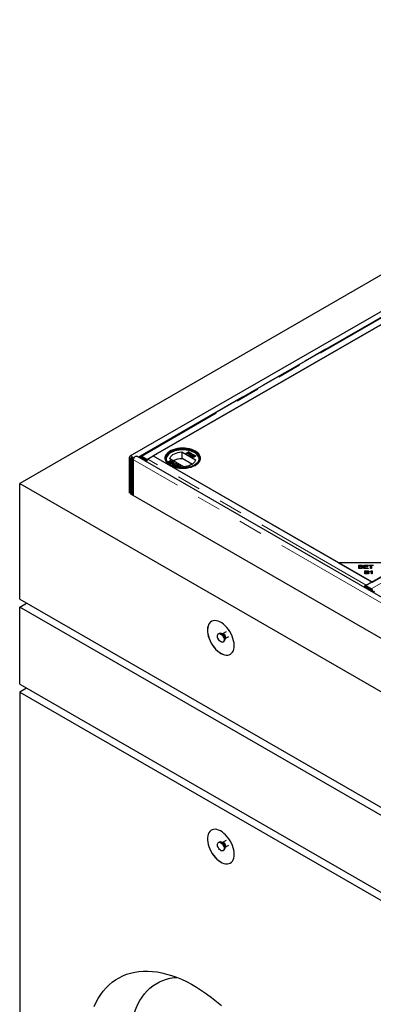
# Model space of a CAD drawing. Units: millimetres. Extents: x 37 to 370, y 10 to 360.
# Drawn here: x 228 to 246, y 247 to 299 of the extents above; entities that cross this region are included whole.
import ezdxf

# ---------------------------------------------------------------- set-up
doc = ezdxf.new("R2010")
doc.units = ezdxf.units.MM
doc.linetypes.add('PHANTOM', pattern=[12.7, 6.35, -1.27, 1.27, -1.27, 1.27, -1.27])

msp = doc.modelspace()

# ---------------------------------------------------------------- linework, layer by layer
at = {"color": 7, "linetype": 'Continuous', "lineweight": 25}
for p, q in [((270.155, 298.77), (227.728, 274.278)), ((271.087, 297.385), (233.54, 275.709)), ((271.025, 297.034), (234.086, 275.71)), ((234.436, 275.538), (271.375, 296.862)), ((271.043, 296.67), (234.768, 275.73)), ((282.919, 290.198), (245.98, 268.874)), ((269.222, 255.319), (233.902, 275.709)), ((234.091, 275.697), (234.037, 275.665)), ((234.149, 275.704), (234.436, 275.538)), ((234.149, 275.698), (234.149, 275.704)), ((234.45, 275.525), (234.166, 275.69)), ((234.786, 275.719), (234.487, 275.547)), ((234.768, 275.73), (244.526, 270.096)), ((234.768, 275.73), (234.768, 275.709)), ((246.294, 269.076), (234.786, 275.719)), ((236.286, 275.935), (236.998, 275.524)), ((236.286, 275.935), (236.286, 275.588)), ((236.504, 275.872), (236.631, 275.945)), ((236.552, 275.844), (236.504, 275.872)), ((236.508, 275.87), (236.631, 275.941)), ((236.537, 275.87), (236.581, 275.895)), ((236.567, 275.852), (236.537, 275.87)), ((236.537, 275.866), (236.537, 275.87)), ((236.567, 275.848), (236.537, 275.866)), ((236.578, 275.842), (236.578, 275.846)), ((236.581, 275.895), (236.609, 275.879)), ((236.595, 275.904), (236.635, 275.926)), ((236.622, 275.888), (236.595, 275.904)), ((236.595, 275.899), (236.595, 275.904)), ((236.622, 275.884), (236.595, 275.899)), ((236.617, 275.844), (236.617, 275.849)), ((236.627, 275.858), (236.627, 275.862)), ((236.631, 275.945), (236.679, 275.917)), ((236.631, 275.945), (236.631, 275.941)), ((236.679, 275.913), (236.631, 275.941)), ((236.635, 275.926), (236.659, 275.912)), ((236.638, 275.876), (236.638, 275.88)), ((236.642, 275.869), (236.642, 275.865)), ((236.656, 275.784), (236.755, 275.841)), ((236.672, 275.775), (236.656, 275.784)), ((236.659, 275.782), (236.755, 275.837)), ((236.668, 275.88), (236.668, 275.884)), ((236.799, 275.848), (236.672, 275.775)), ((236.678, 275.892), (236.678, 275.896)), ((236.679, 275.917), (236.679, 275.913)), ((236.707, 275.847), (236.722, 275.856)), ((236.793, 275.705), (236.71, 275.753)), ((236.722, 275.852), (236.712, 275.846)), ((236.722, 275.856), (236.722, 275.852)), ((236.723, 275.759), (236.723, 275.754)), ((236.747, 275.75), (236.809, 275.714)), ((236.747, 275.75), (236.747, 275.746)), ((236.747, 275.746), (236.805, 275.712)), ((236.755, 275.841), (236.755, 275.837)), ((236.788, 275.763), (236.788, 275.758)), ((236.789, 275.854), (236.799, 275.848)), ((236.789, 275.85), (236.789, 275.854)), ((236.789, 275.85), (236.796, 275.846)), ((236.809, 275.714), (236.793, 275.705)), ((236.817, 275.794), (236.802, 275.805)), ((236.845, 275.714), (236.863, 275.706)), ((236.845, 275.714), (236.845, 275.71)), ((236.845, 275.71), (236.86, 275.703)), ((236.853, 275.692), (236.853, 275.688)), ((236.863, 275.679), (236.863, 275.675)), ((236.867, 275.768), (236.867, 275.764)), ((236.873, 275.729), (236.951, 275.759)), ((236.887, 275.718), (236.873, 275.729)), ((236.875, 275.777), (236.875, 275.781)), ((236.876, 275.726), (236.951, 275.755)), ((236.879, 275.802), (236.879, 275.798)), ((236.948, 275.742), (236.908, 275.726)), ((236.908, 275.726), (236.908, 275.722)), ((236.918, 275.682), (236.918, 275.678)), ((236.932, 275.694), (236.932, 275.698)), ((236.94, 275.718), (236.94, 275.714)), ((236.995, 275.714), (236.948, 275.742)), ((236.951, 275.759), (237.011, 275.724)), ((236.951, 275.759), (236.951, 275.755)), ((236.951, 275.755), (237.008, 275.722)), ((237.011, 275.724), (236.995, 275.714)), ((233.509, 275.64), (233.509, 273.758)), ((233.579, 275.599), (233.579, 273.717)), ((233.65, 273.676), (233.65, 275.559)), ((233.721, 273.635), (233.721, 275.518)), ((234.113, 275.658), (234.397, 275.494)), ((234.45, 275.525), (234.397, 275.494)), ((234.398, 275.422), (234.397, 275.494)), ((234.436, 275.538), (234.436, 275.534)), ((234.45, 275.516), (234.45, 275.525)), ((235.535, 275.426), (235.635, 275.436)), ((235.557, 275.413), (235.535, 275.426)), ((235.541, 275.422), (235.635, 275.432)), ((235.612, 275.419), (235.557, 275.413)), ((235.617, 275.379), (235.627, 275.41)), ((235.638, 275.366), (235.617, 275.379)), ((235.618, 275.378), (235.627, 275.406)), ((235.632, 275.421), (235.632, 275.417)), ((235.635, 275.436), (235.656, 275.503)), ((235.635, 275.432), (235.656, 275.499)), ((235.635, 275.436), (235.635, 275.432)), ((235.656, 275.424), (235.638, 275.366)), ((236.361, 275.157), (235.65, 275.568)), ((235.656, 275.503), (235.678, 275.49)), ((235.656, 275.503), (235.656, 275.499)), ((235.677, 275.487), (235.656, 275.499)), ((235.772, 275.436), (235.656, 275.424)), ((235.661, 275.439), (235.661, 275.435)), ((235.678, 275.49), (235.664, 275.446)), ((235.676, 275.441), (235.75, 275.449)), ((235.676, 275.437), (235.75, 275.444)), ((235.71, 275.353), (235.71, 275.349)), ((235.717, 275.39), (235.717, 275.394)), ((235.727, 275.33), (235.727, 275.326)), ((235.75, 275.449), (235.772, 275.436)), ((235.75, 275.449), (235.75, 275.444)), ((235.75, 275.444), (235.766, 275.435)), ((235.786, 275.281), (235.8, 275.29)), ((235.885, 275.224), (235.786, 275.281)), ((235.789, 275.279), (235.8, 275.286)), ((235.8, 275.29), (235.841, 275.266)), ((235.8, 275.29), (235.8, 275.286)), ((235.8, 275.286), (235.841, 275.262)), ((235.822, 275.332), (235.822, 275.336)), ((235.841, 275.266), (235.953, 275.331)), ((235.841, 275.262), (235.953, 275.327)), ((235.841, 275.262), (235.841, 275.266)), ((235.843, 275.397), (235.843, 275.393)), ((235.845, 275.361), (235.845, 275.365)), ((235.971, 275.321), (235.859, 275.256)), ((235.859, 275.256), (235.9, 275.232)), ((235.859, 275.256), (235.859, 275.252)), ((235.859, 275.252), (235.896, 275.23)), ((235.9, 275.232), (235.885, 275.224)), ((235.903, 275.213), (235.918, 275.222)), ((235.993, 275.162), (235.903, 275.213)), ((235.906, 275.211), (235.918, 275.218)), ((235.918, 275.222), (235.989, 275.181)), ((235.918, 275.222), (235.918, 275.218)), ((235.918, 275.218), (235.989, 275.176)), ((235.953, 275.331), (235.971, 275.321)), ((235.953, 275.331), (235.953, 275.327)), ((235.953, 275.327), (235.968, 275.319)), ((235.962, 275.242), (235.976, 275.25)), ((236.028, 275.203), (235.962, 275.242)), ((235.965, 275.24), (235.976, 275.246)), ((235.976, 275.25), (236.043, 275.212)), ((235.976, 275.25), (235.976, 275.246)), ((235.976, 275.246), (236.043, 275.207)), ((235.989, 275.181), (236.028, 275.203)), ((235.989, 275.176), (236.028, 275.199)), ((235.989, 275.181), (235.989, 275.176)), ((236.12, 275.235), (235.993, 275.162)), ((236.012, 275.28), (236.027, 275.289)), ((236.087, 275.237), (236.012, 275.28)), ((236.016, 275.278), (236.027, 275.285)), ((236.027, 275.289), (236.12, 275.235)), ((236.027, 275.289), (236.027, 275.285)), ((236.027, 275.285), (236.116, 275.233)), ((236.028, 275.203), (236.028, 275.199)), ((236.043, 275.212), (236.087, 275.237)), ((236.043, 275.207), (236.087, 275.233)), ((236.043, 275.212), (236.043, 275.207)), ((236.053, 275.165), (236.053, 275.161)), ((236.064, 275.143), (236.064, 275.139)), ((236.087, 275.237), (236.087, 275.233)), ((236.1, 275.17), (236.1, 275.165)), ((236.106, 275.197), (236.106, 275.201)), ((236.114, 275.177), (236.114, 275.173)), ((236.12, 275.15), (236.146, 275.135)), ((236.16, 275.144), (236.132, 275.16)), ((236.16, 275.14), (236.132, 275.156)), ((236.237, 275.167), (236.134, 275.108)), ((236.204, 275.169), (236.16, 275.144)), ((236.204, 275.165), (236.16, 275.14)), ((236.16, 275.144), (236.16, 275.14)), ((236.174, 275.187), (236.204, 275.169)), ((236.189, 275.195), (236.237, 275.167)), ((236.189, 275.191), (236.233, 275.165)), ((236.204, 275.165), (236.204, 275.169)), ((236.298, 275.581), (236.286, 275.588)), ((236.298, 275.601), (236.298, 275.581)), ((236.298, 275.601), (236.835, 275.291)), ((236.068, 275.118), (236.062, 275.121)), ((236.107, 275.113), (236.082, 275.127)), ((236.099, 275.113), (236.082, 275.123)), ((236.146, 275.135), (236.107, 275.113)), ((236.107, 275.113), (236.107, 275.112)), ((236.146, 275.131), (236.111, 275.111)), ((236.146, 275.131), (236.146, 275.135)), ((227.728, 274.278), (270.155, 249.786)), ((227.728, 268.154), (227.728, 274.278)), ((233.597, 273.707), (233.65, 273.737)), ((269.165, 253.174), (233.597, 273.707)), ((244.526, 270.096), (248.062, 270.096)), ((244.544, 270.086), (246.312, 269.066)), ((248.08, 270.086), (244.544, 270.086)), ((245.606, 269.957), (245.717, 269.957)), ((245.606, 269.786), (245.606, 269.957)), ((245.886, 269.957), (246.1, 269.957)), ((245.886, 269.786), (245.886, 269.957)), ((246.1, 269.957), (246.1, 269.937)), ((246.14, 269.957), (246.374, 269.957)), ((246.14, 269.937), (246.14, 269.957)), ((246.312, 269.066), (248.08, 270.086)), ((246.374, 269.957), (246.374, 269.937)), ((245.606, 269.916), (245.645, 269.916)), ((245.719, 269.786), (245.606, 269.786)), ((245.645, 269.937), (245.645, 269.885)), ((245.705, 269.937), (245.645, 269.937)), ((245.645, 269.885), (245.709, 269.885)), ((245.645, 269.865), (245.645, 269.885)), ((245.645, 269.865), (245.645, 269.806)), ((245.714, 269.865), (245.645, 269.865)), ((245.645, 269.806), (245.719, 269.806)), ((245.645, 269.786), (245.645, 269.806)), ((245.746, 269.789), (245.746, 269.807)), ((245.747, 269.862), (245.747, 269.887)), ((245.772, 269.858), (245.774, 269.863)), ((245.774, 269.857), (245.774, 269.877)), ((245.777, 269.878), (245.777, 269.911)), ((245.789, 269.795), (245.789, 269.836)), ((245.886, 269.916), (245.925, 269.916)), ((246.106, 269.786), (245.886, 269.786)), ((245.922, 269.664), (246.033, 269.664)), ((245.922, 269.493), (245.922, 269.664)), ((245.922, 269.623), (245.961, 269.623)), ((246.035, 269.493), (245.922, 269.493)), ((245.925, 269.937), (245.925, 269.885)), ((246.1, 269.937), (245.925, 269.937)), ((245.925, 269.885), (246.089, 269.885)), ((245.925, 269.865), (245.925, 269.885)), ((245.925, 269.865), (245.925, 269.806)), ((246.089, 269.865), (245.925, 269.865)), ((245.925, 269.806), (246.106, 269.806)), ((245.925, 269.786), (245.925, 269.806)), ((245.961, 269.644), (245.961, 269.592)), ((246.02, 269.644), (245.961, 269.644)), ((245.961, 269.592), (246.025, 269.592)), ((245.961, 269.572), (245.961, 269.592)), ((245.961, 269.572), (245.961, 269.513)), ((246.029, 269.572), (245.961, 269.572)), ((245.961, 269.513), (246.035, 269.513)), ((245.961, 269.493), (245.961, 269.513)), ((246.061, 269.496), (246.061, 269.514)), ((246.062, 269.569), (246.062, 269.594)), ((246.087, 269.565), (246.09, 269.57)), ((246.089, 269.885), (246.089, 269.865)), ((246.09, 269.564), (246.09, 269.584)), ((246.092, 269.585), (246.092, 269.618)), ((246.105, 269.502), (246.105, 269.543)), ((246.106, 269.806), (246.106, 269.786)), ((246.237, 269.937), (246.14, 269.937)), ((246.214, 269.602), (246.214, 269.622)), ((246.237, 269.786), (246.237, 269.937)), ((246.237, 269.916), (246.276, 269.916)), ((246.276, 269.786), (246.237, 269.786)), ((246.374, 269.937), (246.276, 269.937)), ((246.276, 269.937), (246.276, 269.786)), ((246.286, 269.493), (246.286, 269.627)), ((246.286, 269.615), (246.299, 269.624)), ((246.323, 269.493), (246.286, 269.493)), ((246.299, 269.665), (246.323, 269.665)), ((246.299, 269.624), (246.299, 269.665)), ((246.299, 269.624), (246.323, 269.624)), ((246.323, 269.665), (246.323, 269.493)), ((245.995, 268.903), (246.294, 269.076)), ((246.294, 269.076), (246.294, 269.055)), ((245.958, 268.882), (245.905, 268.85)), ((245.905, 268.85), (245.906, 268.779)), ((245.905, 268.85), (246.19, 268.686)), ((246.243, 268.718), (245.958, 268.882)), ((245.98, 268.874), (245.98, 268.87)), ((245.98, 268.874), (246.267, 268.708)), ((246.267, 268.701), (246.267, 268.708)), ((246.356, 268.542), (246.353, 268.521)), ((227.728, 268.154), (270.155, 243.662)), ((227.728, 267.746), (228.082, 267.95)), ((270.155, 243.254), (227.728, 267.746)), ((227.728, 263.663), (227.728, 267.746)), ((238.245, 266.351), (238.21, 266.33)), ((238.245, 266.351), (238.21, 266.33)), ((238.417, 266.329), (238.379, 266.333)), ((238.417, 266.329), (238.379, 266.333)), ((238.421, 266.332), (238.416, 266.33)), ((238.421, 266.331), (238.417, 266.33)), ((238.613, 266.442), (238.421, 266.331)), ((238.613, 266.442), (238.421, 266.331)), ((238.46, 265.897), (238.495, 265.918)), ((238.46, 265.897), (238.495, 265.918)), ((238.547, 266.043), (238.563, 266.078)), ((238.547, 266.043), (238.563, 266.078)), ((238.566, 266.08), (238.758, 266.191)), ((238.566, 266.08), (238.758, 266.191)), ((227.728, 263.663), (270.155, 239.171)), ((228.082, 263.459), (227.728, 263.255)), ((227.728, 263.255), (270.155, 238.763)), ((227.728, 263.255), (227.728, 241.208)), ((238.613, 255.419), (238.421, 255.308)), ((238.245, 255.327), (238.21, 255.307)), ((238.417, 255.306), (238.379, 255.31)), ((238.421, 255.308), (238.416, 255.306)), ((238.46, 254.874), (238.495, 254.894)), ((238.547, 255.019), (238.563, 255.054)), ((238.566, 255.057), (238.758, 255.167))]:
    msp.add_line(p, q, dxfattribs=at)
at = {"color": 8, "linetype": 'PHANTOM', "lineweight": 18}
for p, q in [((233.977, 275.666), (271.056, 297.071)), ((271.088, 297.028), (234.149, 275.704)), ((283.206, 290.032), (246.267, 268.708)), ((234.166, 275.69), (234.113, 275.658)), ((236.567, 275.848), (236.567, 275.852)), ((236.622, 275.884), (236.622, 275.888)), ((233.579, 275.599), (233.509, 275.64)), ((233.579, 275.599), (233.615, 275.62)), ((233.721, 275.518), (233.65, 275.559)), ((269.041, 255.128), (233.721, 275.518)), ((245.995, 268.903), (234.487, 275.547)), ((235.627, 275.41), (235.627, 275.406)), ((235.676, 275.437), (235.676, 275.441)), ((236.132, 275.156), (236.132, 275.16)), ((236.189, 275.195), (236.189, 275.191)), ((236.082, 275.123), (236.082, 275.127)), ((245.717, 269.936), (245.717, 269.957)), ((245.709, 269.865), (245.709, 269.885)), ((245.719, 269.786), (245.719, 269.806)), ((246.025, 269.572), (246.025, 269.592)), ((246.033, 269.643), (246.033, 269.664)), ((246.035, 269.493), (246.035, 269.513)), ((245.995, 268.883), (245.995, 268.903)), ((246.19, 268.686), (246.243, 268.718)), ((246.35, 268.547), (246.356, 268.542)), ((246.414, 268.576), (246.356, 268.542))]:
    msp.add_line(p, q, dxfattribs=at)
at = {"color": 7, "linetype": 'Continuous', "lineweight": 25, "flags": 128}
for points in [[(233.721, 275.518), (233.714, 275.563), (233.696, 275.611), (233.668, 275.654), (233.633, 275.689), (233.596, 275.71), (233.562, 275.716), (233.534, 275.705), (233.515, 275.678), (233.509, 275.64)], [(233.721, 275.518), (233.727, 275.563), (233.746, 275.611), (233.774, 275.654), (233.809, 275.689), (233.845, 275.71), (233.88, 275.716), (233.902, 275.709)], [(234.113, 275.658), (234.09, 275.668), (234.069, 275.672), (234.049, 275.67), (234.033, 275.662), (234.021, 275.649), (234.017, 275.642)], [(236.978, 275.229), (237.063, 275.286), (237.133, 275.348), (237.187, 275.416), (237.225, 275.487), (237.245, 275.561), (237.248, 275.635), (237.232, 275.709), (237.198, 275.781), (237.148, 275.85), (237.082, 275.913), (237, 275.971), (236.906, 276.022), (236.8, 276.065), (236.685, 276.099), (236.563, 276.123), (236.437, 276.137), (236.308, 276.141), (236.179, 276.135), (236.053, 276.118), (235.933, 276.091), (235.82, 276.055), (235.717, 276.01), (235.626, 275.957), (235.548, 275.898), (235.486, 275.833), (235.439, 275.763), (235.41, 275.691), (235.399, 275.616), (235.406, 275.542), (235.43, 275.469), (235.472, 275.398), (235.531, 275.332), (235.605, 275.271), (235.693, 275.217), (235.793, 275.17), (235.904, 275.131), (236.023, 275.102), (236.147, 275.083), (236.275, 275.074), (236.404, 275.075), (236.532, 275.087), (236.655, 275.109), (236.772, 275.14), (236.881, 275.181), (236.978, 275.229)], [(235.67, 275.985), (235.767, 276.034), (235.875, 276.074), (235.992, 276.106), (236.116, 276.127), (236.243, 276.139), (236.372, 276.14), (236.5, 276.131), (236.625, 276.112), (236.744, 276.083), (236.854, 276.045), (236.955, 275.998), (237.043, 275.943), (237.117, 275.882), (237.175, 275.816), (237.217, 275.745), (237.242, 275.672), (237.249, 275.598), (237.237, 275.524), (237.208, 275.451), (237.162, 275.381), (237.1, 275.316), (237.022, 275.257), (236.931, 275.204), (236.828, 275.159), (236.715, 275.123), (236.594, 275.096), (236.469, 275.08), (236.34, 275.073), (236.211, 275.077), (236.084, 275.091), (235.962, 275.116), (235.847, 275.149), (235.742, 275.192), (235.647, 275.243), (235.566, 275.301), (235.5, 275.365), (235.449, 275.433), (235.416, 275.505), (235.4, 275.579), (235.402, 275.654), (235.423, 275.727), (235.46, 275.798), (235.515, 275.866), (235.585, 275.928), (235.67, 275.985)], [(236.95, 275.246), (236.854, 275.198), (236.748, 275.159), (236.633, 275.128), (236.512, 275.108), (236.387, 275.097), (236.261, 275.097), (236.136, 275.108), (236.015, 275.128), (235.9, 275.159), (235.793, 275.198), (235.698, 275.246), (235.615, 275.301), (235.547, 275.362), (235.495, 275.429), (235.459, 275.498), (235.441, 275.571), (235.441, 275.644), (235.459, 275.716), (235.495, 275.786), (235.547, 275.852), (235.615, 275.913), (235.698, 275.968), (235.793, 276.016), (235.9, 276.055), (236.015, 276.086), (236.136, 276.106), (236.261, 276.117), (236.387, 276.117), (236.512, 276.106), (236.633, 276.086), (236.748, 276.055), (236.854, 276.016), (236.95, 275.968), (237.032, 275.913), (237.101, 275.852), (237.153, 275.786), (237.189, 275.716), (237.207, 275.644), (237.207, 275.571), (237.189, 275.498), (237.153, 275.429), (237.101, 275.362), (237.032, 275.301), (236.95, 275.246)], [(237.198, 275.572), (237.197, 275.582), (237.179, 275.653), (237.144, 275.722), (237.092, 275.788), (237.024, 275.849), (236.943, 275.903), (236.848, 275.95), (236.743, 275.989), (236.63, 276.019), (236.51, 276.039), (236.386, 276.05), (236.261, 276.05), (236.138, 276.039), (236.018, 276.019), (235.905, 275.989), (235.799, 275.95), (235.705, 275.903), (235.623, 275.849), (235.556, 275.788), (235.504, 275.722), (235.469, 275.653), (235.451, 275.582), (235.45, 275.572)], [(236.943, 275.242), (237.024, 275.296), (237.092, 275.357), (237.144, 275.422), (237.179, 275.492), (237.197, 275.563), (237.197, 275.635), (237.179, 275.706), (237.144, 275.775), (237.092, 275.841), (237.024, 275.902), (236.943, 275.956), (236.848, 276.003), (236.743, 276.042), (236.63, 276.072), (236.51, 276.093), (236.386, 276.103), (236.261, 276.103), (236.138, 276.093), (236.018, 276.072), (235.905, 276.042), (235.799, 276.003), (235.705, 275.956), (235.623, 275.902), (235.556, 275.841), (235.504, 275.775), (235.469, 275.706), (235.451, 275.635), (235.451, 275.563), (235.469, 275.492), (235.504, 275.422), (235.556, 275.357), (235.623, 275.296), (235.705, 275.242)], [(235.65, 275.568), (235.665, 275.63), (235.697, 275.69), (235.746, 275.747), (235.809, 275.798), (235.887, 275.843), (235.976, 275.88), (236.073, 275.908), (236.178, 275.926), (236.286, 275.935)], [(233.65, 275.559), (233.647, 275.576), (233.64, 275.593), (233.628, 275.609), (233.615, 275.62), (233.601, 275.625), (233.59, 275.622), (233.582, 275.613), (233.579, 275.599)], [(236.998, 275.524), (236.983, 275.462), (236.951, 275.401), (236.902, 275.345), (236.838, 275.294), (236.761, 275.249), (236.672, 275.212), (236.574, 275.184), (236.47, 275.165), (236.361, 275.157)], [(246.452, 268.535), (246.429, 268.545), (246.408, 268.549), (246.388, 268.547), (246.372, 268.539), (246.36, 268.525), (246.356, 268.519)], [(238.335, 265.297), (238.429, 265.25), (238.522, 265.218), (238.611, 265.203), (238.695, 265.203), (238.773, 265.22), (238.843, 265.253), (238.904, 265.301), (238.955, 265.363), (238.995, 265.439), (239.023, 265.527), (239.038, 265.626), (239.041, 265.733), (239.032, 265.847), (239.01, 265.966), (238.976, 266.087), (238.931, 266.209), (238.875, 266.329), (238.809, 266.446), (238.735, 266.556), (238.654, 266.658), (238.567, 266.751), (238.476, 266.833), (238.382, 266.901), (238.287, 266.956), (238.194, 266.995), (238.103, 267.019), (238.016, 267.027), (237.935, 267.018), (237.86, 266.993), (237.795, 266.953), (237.739, 266.897), (237.693, 266.828), (237.659, 266.746), (237.637, 266.652), (237.628, 266.549), (237.631, 266.438), (237.647, 266.322), (237.675, 266.201), (237.715, 266.079), (237.765, 265.958), (237.826, 265.84), (237.896, 265.726), (237.974, 265.619), (238.059, 265.521), (238.148, 265.434), (238.24, 265.359), (238.335, 265.297)], [(237.838, 266.982), (237.798, 266.955), (237.742, 266.899), (237.697, 266.83), (237.663, 266.748), (237.641, 266.654), (237.632, 266.551), (237.635, 266.44), (237.65, 266.324), (237.678, 266.203), (237.718, 266.081), (237.769, 265.96), (237.83, 265.842), (237.9, 265.728), (237.978, 265.621), (238.062, 265.523), (238.151, 265.436), (238.244, 265.361), (238.338, 265.299)], [(238.335, 266.318), (238.382, 266.283), (238.427, 266.235), (238.464, 266.179), (238.492, 266.117), (238.508, 266.055), (238.511, 265.998), (238.501, 265.949), (238.479, 265.913), (238.446, 265.891), (238.405, 265.886), (238.359, 265.898), (238.311, 265.925), (238.264, 265.967), (238.223, 266.02), (238.19, 266.079), (238.168, 266.142), (238.158, 266.202), (238.162, 266.255), (238.178, 266.298), (238.206, 266.328), (238.243, 266.341), (238.287, 266.338), (238.335, 266.318)], [(238.512, 266.012), (238.505, 265.96), (238.486, 265.921), (238.455, 265.895), (238.416, 265.886), (238.371, 265.893), (238.323, 265.917), (238.276, 265.956), (238.233, 266.006), (238.198, 266.064), (238.173, 266.126), (238.16, 266.187), (238.16, 266.243), (238.173, 266.289), (238.198, 266.322), (238.233, 266.339), (238.276, 266.34), (238.323, 266.324), (238.371, 266.293), (238.416, 266.248), (238.455, 266.193), (238.486, 266.133), (238.505, 266.071), (238.512, 266.012)], [(238.245, 266.351), (238.268, 266.36), (238.311, 266.361), (238.358, 266.345), (238.406, 266.313), (238.451, 266.268), (238.491, 266.214), (238.521, 266.153), (238.54, 266.091), (238.547, 266.032)], [(238.37, 266.338), (238.418, 266.303), (238.462, 266.256), (238.499, 266.199), (238.527, 266.137), (238.543, 266.076), (238.546, 266.018), (238.537, 265.97), (238.515, 265.933), (238.495, 265.918)], [(238.338, 265.299), (238.433, 265.252), (238.525, 265.22), (238.614, 265.205), (238.699, 265.205), (238.776, 265.222), (238.838, 265.25)], [(239.042, 254.682), (239.036, 254.795), (239.017, 254.912), (238.986, 255.033), (238.943, 255.155), (238.89, 255.276), (238.826, 255.394), (238.754, 255.506), (238.675, 255.61), (238.589, 255.706), (238.499, 255.79), (238.406, 255.862), (238.311, 255.92), (238.217, 255.964), (238.125, 255.991), (238.037, 256.003), (237.954, 255.998), (237.878, 255.978), (237.81, 255.941), (237.752, 255.889), (237.704, 255.823), (237.667, 255.744), (237.642, 255.653), (237.629, 255.552), (237.629, 255.443), (237.642, 255.328), (237.667, 255.208), (237.704, 255.087), (237.752, 254.965), (237.81, 254.845), (237.878, 254.73), (237.954, 254.622), (238.037, 254.522), (238.125, 254.432), (238.217, 254.353), (238.311, 254.288), (238.406, 254.237), (238.499, 254.202), (238.589, 254.182), (238.675, 254.178), (238.754, 254.191), (238.826, 254.22), (238.89, 254.264), (238.943, 254.323), (238.986, 254.396), (239.017, 254.481), (239.036, 254.577), (239.042, 254.682)], [(237.838, 255.959), (237.814, 255.943), (237.755, 255.891), (237.707, 255.825), (237.67, 255.746), (237.645, 255.655), (237.633, 255.554), (237.633, 255.445), (237.645, 255.33), (237.67, 255.21), (237.707, 255.089), (237.755, 254.967), (237.814, 254.848), (237.882, 254.733), (237.958, 254.624), (238.041, 254.524), (238.129, 254.434), (238.221, 254.355), (238.315, 254.29), (238.409, 254.239), (238.502, 254.204), (238.592, 254.184), (238.678, 254.18), (238.758, 254.193), (238.83, 254.222), (238.838, 254.226)], [(238.335, 255.295), (238.382, 255.26), (238.427, 255.212), (238.464, 255.155), (238.492, 255.094), (238.508, 255.032), (238.511, 254.975), (238.501, 254.926), (238.479, 254.889), (238.446, 254.868), (238.405, 254.863), (238.359, 254.874), (238.311, 254.902), (238.264, 254.944), (238.223, 254.997), (238.19, 255.056), (238.168, 255.118), (238.158, 255.178), (238.162, 255.232), (238.178, 255.275), (238.206, 255.304), (238.243, 255.318), (238.287, 255.315), (238.335, 255.295)], [(238.37, 255.315), (238.418, 255.28), (238.462, 255.232), (238.499, 255.176), (238.527, 255.114), (238.543, 255.052), (238.546, 254.995), (238.537, 254.946), (238.515, 254.91), (238.495, 254.894)], [(231.657, 246.641), (231.76, 246.864), (231.874, 247.074), (232, 247.272), (232.136, 247.456), (232.282, 247.626), (232.439, 247.783), (232.606, 247.925), (232.782, 248.052), (232.968, 248.164), (233.162, 248.261), (233.364, 248.342), (233.574, 248.408), (233.792, 248.458), (234.016, 248.491), (234.247, 248.509), (234.483, 248.511), (234.725, 248.497), (234.972, 248.467), (235.223, 248.42), (235.478, 248.358), (235.736, 248.281), (235.996, 248.187), (236.259, 248.079), (236.523, 247.955), (236.788, 247.816), (237.053, 247.663), (237.318, 247.496), (237.582, 247.315), (237.845, 247.12), (238.105, 246.913), (238.363, 246.693)], [(233.562, 244.781), (233.568, 245.061), (233.587, 245.333), (233.618, 245.596), (233.662, 245.85), (233.719, 246.094), (233.788, 246.327), (233.868, 246.548), (233.961, 246.758), (234.065, 246.955), (234.181, 247.138), (234.307, 247.309), (234.444, 247.465), (234.592, 247.607), (234.749, 247.734), (234.916, 247.846), (235.092, 247.942), (235.277, 248.023), (235.47, 248.088), (235.67, 248.137), (235.878, 248.169), (236.011, 248.182)]]:
    msp.add_lwpolyline(points, dxfattribs=at)
at = {"color": 8, "linetype": 'PHANTOM', "lineweight": 18, "flags": 128}
for points in [[(238.421, 266.332), (238.442, 266.338), (238.476, 266.333), (238.512, 266.312), (238.545, 266.279), (238.572, 266.236), (238.59, 266.19), (238.596, 266.146)], [(238.494, 266.324), (238.529, 266.297), (238.56, 266.258), (238.583, 266.214), (238.595, 266.168), (238.595, 266.127), (238.583, 266.095), (238.566, 266.08)], [(238.494, 255.301), (238.529, 255.273), (238.56, 255.235), (238.583, 255.19), (238.595, 255.144), (238.595, 255.103), (238.583, 255.072), (238.566, 255.056)]]:
    msp.add_lwpolyline(points, dxfattribs=at)
at = {"color": 7, "linetype": 'Continuous', "lineweight": 25}
for centre, radius, start, end in [((234.122, 275.63), 0.0737, 53.6095, 115.1704), ((234.603, 275.378), 0.206, 137.8371, 168.0643), ((234.566, 275.413), 0.155, 120.8052, 138.5011), ((236.291, 274.664), 0.924, 90.3132, 120.0208), ((236.298, 274.655), 0.926, 89.9712, 119.7509), ((246.072, 268.773), 0.152, 120.703, 135.7691), ((246.062, 268.486), 0.237, 17.7977, 57.3084), ((246.121, 268.524), 0.229, 359.7731, 57.9602), ((238.297, 266.237), 0.125, 54.0706, 114.619), ((238.423, 266.019), 0.125, 305.3793, 5.9329), ((238.297, 255.214), 0.125, 54.0706, 114.619)]:
    msp.add_arc(centre, radius, start, end, dxfattribs=at)
at = {"color": 8, "linetype": 'PHANTOM', "lineweight": 18}
for centre, radius, start, end in [((238.243, 266.061), 0.302, 1.8773, 58.2399), ((238.243, 266.061), 0.302, 1.7562, 58.1227), ((238.365, 266.131), 0.205, 344.7783, 75.2163), ((238.452, 266.269), 0.0693, 52.5319, 115.7642), ((238.528, 266.137), 0.0691, 303.7534, 7.5229), ((238.243, 255.037), 0.302, 1.755, 58.1228), ((238.365, 255.108), 0.205, 344.7781, 75.2166), ((238.452, 255.246), 0.0693, 52.5319, 115.7642)]:
    msp.add_arc(centre, radius, start, end, dxfattribs=at)
at = {"color": 7, "linetype": 'Continuous', "lineweight": 25}
for points, knots in [([(234.149, 275.704), (234.143, 275.707), (234.13, 275.713), (234.112, 275.717), (234.096, 275.715), (234.082, 275.708), (234.072, 275.697), (234.068, 275.687), (234.066, 275.683)], [0, 0, 0, 0, 0.171132, 0.342263, 0.513395, 0.684526, 0.855658, 1, 1, 1, 1]), ([(236.635, 275.838), (236.633, 275.837), (236.626, 275.833), (236.613, 275.83), (236.598, 275.829), (236.58, 275.831), (236.565, 275.837), (236.556, 275.842), (236.552, 275.844)], [0, 0, 0, 0, 0.105302, 0.28243, 0.437519, 0.593356, 0.837682, 1, 1, 1, 1]), ([(236.578, 275.846), (236.577, 275.847), (236.574, 275.848), (236.571, 275.85), (236.568, 275.852), (236.567, 275.852)], [0, 0, 0, 0, 0.324661, 0.662127, 1, 1, 1, 1]), ([(236.578, 275.842), (236.577, 275.843), (236.574, 275.844), (236.571, 275.846), (236.568, 275.848), (236.567, 275.848)], [0, 0, 0, 0, 0.324661, 0.662127, 1, 1, 1, 1]), ([(236.617, 275.849), (236.615, 275.847), (236.61, 275.845), (236.601, 275.843), (236.591, 275.843), (236.584, 275.844), (236.579, 275.846), (236.578, 275.846)], [0, 0, 0, 0, 0.233385, 0.468751, 0.664655, 0.905189, 1, 1, 1, 1]), ([(236.617, 275.844), (236.615, 275.843), (236.61, 275.841), (236.601, 275.839), (236.591, 275.839), (236.584, 275.84), (236.579, 275.842), (236.578, 275.842)], [0, 0, 0, 0, 0.233385, 0.468751, 0.664655, 0.905189, 1, 1, 1, 1]), ([(236.609, 275.879), (236.611, 275.878), (236.617, 275.874), (236.624, 275.869), (236.628, 275.862), (236.627, 275.857), (236.624, 275.852), (236.62, 275.85), (236.617, 275.849)], [0, 0, 0, 0, 0.163753, 0.419535, 0.563505, 0.708168, 0.846724, 1, 1, 1, 1]), ([(236.627, 275.858), (236.627, 275.856), (236.627, 275.853), (236.623, 275.848), (236.62, 275.846), (236.617, 275.844)], [0, 0, 0, 0, 0.298346, 0.631478, 1, 1, 1, 1]), ([(236.638, 275.88), (236.636, 275.882), (236.631, 275.883), (236.626, 275.886), (236.623, 275.888), (236.622, 275.888)], [0, 0, 0, 0, 0.462987, 0.731216, 1, 1, 1, 1]), ([(236.638, 275.876), (236.636, 275.877), (236.631, 275.879), (236.626, 275.882), (236.623, 275.884), (236.622, 275.884)], [0, 0, 0, 0, 0.462987, 0.731216, 1, 1, 1, 1]), ([(236.642, 275.869), (236.643, 275.868), (236.647, 275.863), (236.649, 275.855), (236.646, 275.847), (236.64, 275.841), (236.636, 275.839), (236.635, 275.838)], [0, 0, 0, 0, 0.169957, 0.427, 0.68765, 0.919183, 1, 1, 1, 1]), ([(236.668, 275.884), (236.666, 275.882), (236.661, 275.88), (236.653, 275.879), (236.645, 275.879), (236.641, 275.88), (236.638, 275.88)], [0, 0, 0, 0, 0.305667, 0.54094, 0.777127, 1, 1, 1, 1]), ([(236.668, 275.88), (236.666, 275.878), (236.661, 275.876), (236.653, 275.874), (236.645, 275.875), (236.641, 275.876), (236.638, 275.876)], [0, 0, 0, 0, 0.305667, 0.54094, 0.777127, 1, 1, 1, 1]), ([(236.688, 275.874), (236.685, 275.873), (236.679, 275.87), (236.667, 275.868), (236.654, 275.867), (236.645, 275.869), (236.642, 275.869)], [0, 0, 0, 0, 0.201785, 0.474497, 0.75436, 1, 1, 1, 1]), ([(236.648, 275.852), (236.648, 275.853), (236.649, 275.856), (236.646, 275.861), (236.643, 275.864), (236.642, 275.865)], [0, 0, 0, 0, 0.11361, 0.711559, 1, 1, 1, 1]), ([(236.659, 275.912), (236.661, 275.911), (236.667, 275.907), (236.674, 275.902), (236.678, 275.897), (236.678, 275.892), (236.674, 275.888), (236.67, 275.885), (236.668, 275.884)], [0, 0, 0, 0, 0.171716, 0.435711, 0.563671, 0.692511, 0.847943, 1, 1, 1, 1]), ([(236.677, 275.892), (236.677, 275.891), (236.678, 275.888), (236.674, 275.883), (236.67, 275.881), (236.668, 275.88)], [0, 0, 0, 0, 0.2308097, 0.6196264, 1, 1, 1, 1]), ([(236.679, 275.917), (236.681, 275.916), (236.689, 275.911), (236.699, 275.903), (236.702, 275.892), (236.699, 275.884), (236.694, 275.878), (236.689, 275.875), (236.688, 275.874)], [0, 0, 0, 0, 0.117821, 0.41894, 0.590976, 0.762736, 0.949832, 1, 1, 1, 1]), ([(236.755, 275.841), (236.751, 275.841), (236.742, 275.842), (236.725, 275.844), (236.713, 275.846), (236.707, 275.847)], [0, 0, 0, 0, 0.202292, 0.597528, 1, 1, 1, 1]), ([(236.71, 275.753), (236.711, 275.754), (236.713, 275.755), (236.717, 275.757), (236.721, 275.758), (236.723, 275.759)], [0, 0, 0, 0, 0.30786, 0.616004, 1, 1, 1, 1]), ([(236.713, 275.751), (236.714, 275.752), (236.717, 275.753), (236.721, 275.754), (236.723, 275.754)], [0, 0, 0, 0, 0.445204, 1, 1, 1, 1]), ([(236.722, 275.856), (236.725, 275.855), (236.734, 275.854), (236.751, 275.852), (236.77, 275.852), (236.782, 275.853), (236.789, 275.854)], [0, 0, 0, 0, 0.147054, 0.442177, 0.715847, 1, 1, 1, 1]), ([(236.789, 275.85), (236.785, 275.85), (236.772, 275.847), (236.748, 275.848), (236.73, 275.851), (236.722, 275.852)], [0, 0, 0, 0, 0.147355, 0.62842, 1, 1, 1, 1]), ([(236.723, 275.759), (236.726, 275.759), (236.738, 275.763), (236.761, 275.764), (236.779, 275.763), (236.788, 275.763)], [0, 0, 0, 0, 0.14998, 0.603511, 1, 1, 1, 1]), ([(236.723, 275.754), (236.726, 275.755), (236.738, 275.758), (236.761, 275.76), (236.779, 275.759), (236.788, 275.758)], [0, 0, 0, 0, 0.14998, 0.603511, 1, 1, 1, 1]), ([(236.796, 275.749), (236.792, 275.75), (236.783, 275.75), (236.766, 275.751), (236.753, 275.751), (236.747, 275.75)], [0, 0, 0, 0, 0.204095, 0.60039, 1, 1, 1, 1]), ([(236.788, 275.763), (236.791, 275.762), (236.808, 275.762), (236.83, 275.761), (236.854, 275.763), (236.862, 275.767), (236.867, 275.768)], [0, 0, 0, 0, 0.123125, 0.616447, 0.81268, 1, 1, 1, 1]), ([(236.788, 275.758), (236.791, 275.758), (236.808, 275.758), (236.83, 275.757), (236.854, 275.759), (236.862, 275.763), (236.867, 275.764)], [0, 0, 0, 0, 0.123125, 0.616447, 0.81268, 1, 1, 1, 1]), ([(236.883, 275.759), (236.881, 275.758), (236.873, 275.754), (236.853, 275.749), (236.826, 275.748), (236.805, 275.749), (236.796, 275.749)], [0, 0, 0, 0, 0.1090406, 0.3298322, 0.684121, 1, 1, 1, 1]), ([(236.802, 275.805), (236.805, 275.806), (236.813, 275.81), (236.827, 275.813), (236.845, 275.813), (236.863, 275.81), (236.873, 275.805), (236.879, 275.802)], [0, 0, 0, 0, 0.117041, 0.354546, 0.533493, 0.711755, 1, 1, 1, 1]), ([(236.802, 275.801), (236.805, 275.802), (236.813, 275.805), (236.827, 275.809), (236.845, 275.809), (236.863, 275.806), (236.873, 275.801), (236.879, 275.798)], [0, 0, 0, 0, 0.117041, 0.354546, 0.533493, 0.711755, 1, 1, 1, 1]), ([(236.864, 275.794), (236.862, 275.795), (236.857, 275.798), (236.847, 275.8), (236.836, 275.801), (236.826, 275.799), (236.82, 275.796), (236.817, 275.794)], [0, 0, 0, 0, 0.189877, 0.381377, 0.594432, 0.778604, 1, 1, 1, 1]), ([(236.848, 275.671), (236.846, 275.672), (236.839, 275.677), (236.832, 275.685), (236.83, 275.696), (236.835, 275.706), (236.841, 275.712), (236.845, 275.714)], [0, 0, 0, 0, 0.120053, 0.360204, 0.584637, 0.790555, 1, 1, 1, 1]), ([(236.831, 275.693), (236.832, 275.696), (236.834, 275.702), (236.841, 275.708), (236.845, 275.71)], [0, 0, 0, 0, 0.486231, 1, 1, 1, 1]), ([(236.896, 275.661), (236.893, 275.661), (236.883, 275.661), (236.868, 275.663), (236.856, 275.667), (236.85, 275.67), (236.848, 275.671)], [0, 0, 0, 0, 0.191102, 0.538614, 0.875209, 1, 1, 1, 1]), ([(236.863, 275.706), (236.861, 275.704), (236.856, 275.701), (236.853, 275.694), (236.854, 275.688), (236.857, 275.683), (236.861, 275.681), (236.863, 275.679)], [0, 0, 0, 0, 0.196592, 0.467245, 0.652743, 0.838381, 1, 1, 1, 1]), ([(236.854, 275.691), (236.854, 275.69), (236.853, 275.688), (236.854, 275.684), (236.857, 275.679), (236.861, 275.676), (236.863, 275.675)], [0, 0, 0, 0, 0.0711055, 0.3945335, 0.7182069, 1, 1, 1, 1]), ([(236.863, 275.679), (236.866, 275.678), (236.871, 275.675), (236.88, 275.673), (236.891, 275.673), (236.903, 275.675), (236.912, 275.678), (236.917, 275.681), (236.918, 275.682)], [0, 0, 0, 0, 0.161325, 0.323817, 0.491672, 0.668276, 0.929797, 1, 1, 1, 1]), ([(236.863, 275.675), (236.866, 275.674), (236.871, 275.671), (236.88, 275.669), (236.891, 275.669), (236.903, 275.671), (236.912, 275.674), (236.917, 275.677), (236.918, 275.678)], [0, 0, 0, 0, 0.161325, 0.323817, 0.491672, 0.668276, 0.929797, 1, 1, 1, 1]), ([(236.867, 275.768), (236.869, 275.77), (236.873, 275.773), (236.875, 275.779), (236.874, 275.785), (236.87, 275.79), (236.866, 275.792), (236.864, 275.794)], [0, 0, 0, 0, 0.206872, 0.415025, 0.609042, 0.81222, 1, 1, 1, 1]), ([(236.867, 275.764), (236.869, 275.766), (236.873, 275.769), (236.875, 275.773), (236.875, 275.776), (236.875, 275.776)], [0, 0, 0, 0, 0.436235, 0.875171, 1, 1, 1, 1]), ([(236.879, 275.802), (236.881, 275.801), (236.888, 275.796), (236.896, 275.788), (236.898, 275.778), (236.895, 275.768), (236.889, 275.762), (236.884, 275.76), (236.883, 275.759)], [0, 0, 0, 0, 0.120417, 0.364202, 0.562901, 0.761555, 0.954817, 1, 1, 1, 1]), ([(236.879, 275.798), (236.881, 275.796), (236.888, 275.792), (236.896, 275.785), (236.897, 275.778), (236.897, 275.776)], [0, 0, 0, 0, 0.2298392, 0.6951496, 1, 1, 1, 1]), ([(236.92, 275.712), (236.918, 275.714), (236.913, 275.716), (236.903, 275.718), (236.894, 275.719), (236.889, 275.718), (236.887, 275.718)], [0, 0, 0, 0, 0.276523, 0.555788, 0.843274, 1, 1, 1, 1]), ([(236.936, 275.673), (236.933, 275.672), (236.926, 275.668), (236.913, 275.663), (236.901, 275.662), (236.896, 275.661)], [0, 0, 0, 0, 0.222138, 0.670783, 1, 1, 1, 1]), ([(236.908, 275.726), (236.912, 275.726), (236.918, 275.725), (236.929, 275.723), (236.935, 275.72), (236.94, 275.718)], [0, 0, 0, 0, 0.287861, 0.537447, 1, 1, 1, 1]), ([(236.908, 275.722), (236.912, 275.722), (236.918, 275.721), (236.929, 275.719), (236.935, 275.716), (236.94, 275.714)], [0, 0, 0, 0, 0.287861, 0.537447, 1, 1, 1, 1]), ([(236.918, 275.682), (236.921, 275.683), (236.926, 275.687), (236.931, 275.693), (236.933, 275.699), (236.93, 275.706), (236.924, 275.71), (236.921, 275.712), (236.92, 275.712)], [0, 0, 0, 0, 0.166702, 0.407217, 0.57625, 0.745807, 0.965271, 1, 1, 1, 1]), ([(236.918, 275.678), (236.921, 275.679), (236.926, 275.682), (236.931, 275.688), (236.932, 275.692), (236.932, 275.694)], [0, 0, 0, 0, 0.314655, 0.768636, 1, 1, 1, 1]), ([(236.94, 275.718), (236.942, 275.717), (236.948, 275.713), (236.954, 275.705), (236.955, 275.695), (236.951, 275.685), (236.944, 275.678), (236.938, 275.674), (236.936, 275.673)], [0, 0, 0, 0, 0.114455, 0.305522, 0.49266, 0.694849, 0.90502, 1, 1, 1, 1]), ([(236.94, 275.714), (236.942, 275.713), (236.948, 275.709), (236.954, 275.701), (236.954, 275.695), (236.954, 275.692)], [0, 0, 0, 0, 0.240453, 0.641856, 1, 1, 1, 1]), ([(235.632, 275.421), (235.629, 275.421), (235.624, 275.42), (235.617, 275.419), (235.613, 275.419), (235.612, 275.419)], [0, 0, 0, 0, 0.481975, 0.740987, 1, 1, 1, 1]), ([(235.627, 275.41), (235.627, 275.411), (235.627, 275.413), (235.629, 275.416), (235.63, 275.419), (235.631, 275.42), (235.632, 275.421), (235.632, 275.421)], [0, 0, 0, 0, 0.254112, 0.508268, 0.819703, 0.958877, 1, 1, 1, 1]), ([(235.627, 275.406), (235.627, 275.407), (235.627, 275.409), (235.629, 275.412), (235.63, 275.415), (235.631, 275.416), (235.632, 275.417), (235.632, 275.417)], [0, 0, 0, 0, 0.254112, 0.508268, 0.819703, 0.958877, 1, 1, 1, 1]), ([(235.664, 275.446), (235.663, 275.446), (235.663, 275.444), (235.662, 275.441), (235.662, 275.44), (235.661, 275.439)], [0, 0, 0, 0, 0.384711, 0.692354, 1, 1, 1, 1]), ([(235.661, 275.439), (235.663, 275.439), (235.666, 275.44), (235.671, 275.44), (235.674, 275.44), (235.676, 275.441)], [0, 0, 0, 0, 0.333912, 0.666949, 1, 1, 1, 1]), ([(235.676, 275.437), (235.674, 275.436), (235.671, 275.436), (235.666, 275.436), (235.663, 275.435), (235.661, 275.435)], [0, 0, 0, 0, 0.333915, 0.666959, 1, 1, 1, 1]), ([(235.712, 275.322), (235.71, 275.323), (235.701, 275.329), (235.69, 275.34), (235.685, 275.357), (235.691, 275.374), (235.704, 275.386), (235.714, 275.392), (235.717, 275.394)], [0, 0, 0, 0, 0.0710814, 0.2777098, 0.4790739, 0.6707652, 0.9073673, 1, 1, 1, 1]), ([(235.688, 275.348), (235.687, 275.35), (235.685, 275.356), (235.692, 275.369), (235.704, 275.382), (235.714, 275.388), (235.717, 275.39)], [0, 0, 0, 0, 0.097653, 0.4297, 0.839542, 1, 1, 1, 1]), ([(235.727, 275.326), (235.724, 275.328), (235.718, 275.332), (235.711, 275.341), (235.708, 275.349), (235.71, 275.352), (235.71, 275.353)], [0, 0, 0, 0, 0.1996332, 0.6043929, 0.9843858, 1, 1, 1, 1]), ([(235.727, 275.33), (235.724, 275.332), (235.718, 275.336), (235.71, 275.345), (235.709, 275.356), (235.714, 275.368), (235.724, 275.377), (235.733, 275.382), (235.735, 275.384)], [0, 0, 0, 0, 0.095875, 0.290264, 0.472758, 0.648306, 0.908599, 1, 1, 1, 1]), ([(235.839, 275.325), (235.837, 275.324), (235.825, 275.318), (235.803, 275.309), (235.772, 275.306), (235.745, 275.308), (235.725, 275.315), (235.715, 275.32), (235.712, 275.322)], [0, 0, 0, 0, 0.069868, 0.343248, 0.532197, 0.721009, 0.907635, 1, 1, 1, 1]), ([(235.717, 275.394), (235.72, 275.396), (235.731, 275.402), (235.752, 275.409), (235.781, 275.413), (235.807, 275.41), (235.828, 275.405), (235.838, 275.399), (235.843, 275.397)], [0, 0, 0, 0, 0.071258, 0.327547, 0.512845, 0.699119, 0.876842, 1, 1, 1, 1]), ([(235.717, 275.39), (235.72, 275.391), (235.731, 275.398), (235.752, 275.405), (235.781, 275.409), (235.807, 275.406), (235.828, 275.401), (235.838, 275.395), (235.843, 275.393)], [0, 0, 0, 0, 0.071258, 0.327547, 0.512845, 0.699119, 0.876842, 1, 1, 1, 1]), ([(235.822, 275.336), (235.819, 275.335), (235.81, 275.329), (235.794, 275.323), (235.773, 275.319), (235.754, 275.32), (235.738, 275.324), (235.73, 275.329), (235.727, 275.33)], [0, 0, 0, 0, 0.092698, 0.359318, 0.526078, 0.693047, 0.878444, 1, 1, 1, 1]), ([(235.822, 275.332), (235.819, 275.331), (235.81, 275.325), (235.794, 275.319), (235.773, 275.315), (235.754, 275.316), (235.738, 275.32), (235.73, 275.324), (235.727, 275.326)], [0, 0, 0, 0, 0.092698, 0.359318, 0.526078, 0.693047, 0.878444, 1, 1, 1, 1]), ([(235.735, 275.384), (235.738, 275.385), (235.747, 275.39), (235.764, 275.397), (235.787, 275.399), (235.807, 275.397), (235.82, 275.393), (235.826, 275.389), (235.828, 275.388)], [0, 0, 0, 0, 0.095549, 0.381363, 0.566173, 0.75082, 0.934316, 1, 1, 1, 1]), ([(235.828, 275.388), (235.83, 275.387), (235.837, 275.383), (235.844, 275.374), (235.846, 275.363), (235.842, 275.351), (235.832, 275.342), (235.824, 275.337), (235.822, 275.336)], [0, 0, 0, 0, 0.098056, 0.286473, 0.470164, 0.658402, 0.904455, 1, 1, 1, 1]), ([(235.845, 275.361), (235.845, 275.36), (235.846, 275.356), (235.841, 275.347), (235.832, 275.338), (235.824, 275.333), (235.822, 275.332)], [0, 0, 0, 0, 0.044538, 0.383992, 0.827702, 1, 1, 1, 1]), ([(235.843, 275.397), (235.845, 275.396), (235.854, 275.39), (235.865, 275.379), (235.87, 275.362), (235.864, 275.347), (235.853, 275.334), (235.843, 275.328), (235.839, 275.325)], [0, 0, 0, 0, 0.072434, 0.280243, 0.484814, 0.676908, 0.879283, 1, 1, 1, 1]), ([(235.843, 275.393), (235.845, 275.391), (235.854, 275.386), (235.864, 275.375), (235.87, 275.363), (235.868, 275.357), (235.867, 275.356)], [0, 0, 0, 0, 0.141816, 0.5486748, 0.9491967, 1, 1, 1, 1]), ([(236.062, 275.121), (236.06, 275.123), (236.052, 275.128), (236.042, 275.136), (236.039, 275.147), (236.042, 275.155), (236.048, 275.161), (236.052, 275.164), (236.053, 275.165)], [0, 0, 0, 0, 0.117821, 0.41894, 0.590976, 0.762736, 0.949832, 1, 1, 1, 1]), ([(236.053, 275.161), (236.051, 275.159), (236.045, 275.155), (236.041, 275.149), (236.041, 275.145), (236.041, 275.143)], [0, 0, 0, 0, 0.3034378, 0.7857458, 1, 1, 1, 1]), ([(236.053, 275.165), (236.056, 275.166), (236.062, 275.169), (236.074, 275.171), (236.087, 275.172), (236.096, 275.17), (236.1, 275.17)], [0, 0, 0, 0, 0.201785, 0.474497, 0.75436, 1, 1, 1, 1]), ([(236.1, 275.165), (236.096, 275.166), (236.088, 275.167), (236.075, 275.168), (236.062, 275.165), (236.056, 275.162), (236.053, 275.161)], [0, 0, 0, 0, 0.20135, 0.50284, 0.795256, 1, 1, 1, 1]), ([(236.082, 275.127), (236.08, 275.128), (236.074, 275.132), (236.067, 275.136), (236.063, 275.142), (236.064, 275.147), (236.067, 275.151), (236.071, 275.154), (236.073, 275.155)], [0, 0, 0, 0, 0.171716, 0.435711, 0.563671, 0.692511, 0.847943, 1, 1, 1, 1]), ([(236.073, 275.155), (236.075, 275.157), (236.08, 275.159), (236.088, 275.16), (236.096, 275.16), (236.101, 275.159), (236.103, 275.158)], [0, 0, 0, 0, 0.305667, 0.54094, 0.777127, 1, 1, 1, 1]), ([(236.1, 275.17), (236.098, 275.171), (236.094, 275.176), (236.092, 275.183), (236.095, 275.192), (236.101, 275.198), (236.105, 275.2), (236.106, 275.201)], [0, 0, 0, 0, 0.169957, 0.427, 0.68765, 0.919183, 1, 1, 1, 1]), ([(236.106, 275.197), (236.104, 275.195), (236.099, 275.192), (236.094, 275.186), (236.094, 275.182), (236.094, 275.18)], [0, 0, 0, 0, 0.30997, 0.739644, 1, 1, 1, 1]), ([(236.103, 275.158), (236.106, 275.157), (236.11, 275.156), (236.115, 275.153), (236.118, 275.151), (236.12, 275.15)], [0, 0, 0, 0, 0.4629874, 0.7312155, 1, 1, 1, 1]), ([(236.106, 275.201), (236.109, 275.202), (236.115, 275.206), (236.128, 275.209), (236.144, 275.21), (236.161, 275.208), (236.176, 275.202), (236.186, 275.197), (236.189, 275.195)], [0, 0, 0, 0, 0.1053019, 0.28243, 0.4375186, 0.5933558, 0.8376824, 1, 1, 1, 1]), ([(236.106, 275.197), (236.109, 275.198), (236.115, 275.202), (236.128, 275.205), (236.144, 275.206), (236.161, 275.204), (236.176, 275.198), (236.186, 275.193), (236.189, 275.191)], [0, 0, 0, 0, 0.105302, 0.28243, 0.437519, 0.593356, 0.837682, 1, 1, 1, 1]), ([(236.132, 275.16), (236.13, 275.161), (236.124, 275.165), (236.117, 275.17), (236.114, 275.176), (236.114, 275.182), (236.118, 275.186), (236.122, 275.189), (236.124, 275.19)], [0, 0, 0, 0, 0.1637532, 0.4195348, 0.5635048, 0.7081683, 0.8467244, 1, 1, 1, 1]), ([(236.132, 275.156), (236.13, 275.157), (236.124, 275.161), (236.117, 275.166), (236.114, 275.171), (236.114, 275.173), (236.114, 275.173)], [0, 0, 0, 0, 0.280361, 0.718283, 0.964773, 1, 1, 1, 1]), ([(236.124, 275.19), (236.126, 275.192), (236.131, 275.194), (236.141, 275.196), (236.15, 275.196), (236.158, 275.194), (236.162, 275.193), (236.163, 275.193)], [0, 0, 0, 0, 0.233385, 0.468751, 0.664655, 0.905189, 1, 1, 1, 1]), ([(236.163, 275.193), (236.164, 275.192), (236.167, 275.191), (236.171, 275.189), (236.173, 275.187), (236.174, 275.187)], [0, 0, 0, 0, 0.324661, 0.662127, 1, 1, 1, 1]), ([(236.082, 275.123), (236.08, 275.124), (236.074, 275.128), (236.067, 275.132), (236.064, 275.137), (236.064, 275.139), (236.064, 275.139)], [0, 0, 0, 0, 0.286078, 0.725891, 0.939071, 1, 1, 1, 1]), ([(245.717, 269.957), (245.73, 269.957), (245.757, 269.956), (245.791, 269.947), (245.811, 269.931), (245.814, 269.919), (245.815, 269.913)], [0, 0, 0, 0, 0.281145, 0.560144, 0.780179, 1, 1, 1, 1]), ([(245.777, 269.911), (245.776, 269.915), (245.774, 269.923), (245.764, 269.93), (245.743, 269.938), (245.722, 269.937), (245.705, 269.937)], [0, 0, 0, 0, 0.248929, 0.374253, 0.499596, 1, 1, 1, 1]), ([(245.709, 269.885), (245.716, 269.885), (245.729, 269.885), (245.741, 269.887), (245.747, 269.887)], [0, 0, 0, 0, 0.560281, 1, 1, 1, 1]), ([(245.789, 269.836), (245.788, 269.841), (245.787, 269.848), (245.776, 269.856), (245.754, 269.865), (245.732, 269.865), (245.714, 269.865)], [0, 0, 0, 0, 0.249338, 0.375003, 0.500576, 1, 1, 1, 1]), ([(245.83, 269.836), (245.829, 269.83), (245.827, 269.819), (245.812, 269.803), (245.777, 269.788), (245.743, 269.787), (245.719, 269.786)], [0, 0, 0, 0, 0.1871, 0.3742854, 0.5607622, 1, 1, 1, 1]), ([(245.719, 269.806), (245.724, 269.806), (245.733, 269.806), (245.742, 269.807), (245.746, 269.807)], [0, 0, 0, 0, 0.560111, 1, 1, 1, 1]), ([(245.746, 269.807), (245.752, 269.808), (245.766, 269.81), (245.78, 269.817), (245.788, 269.827), (245.789, 269.833), (245.789, 269.836)], [0, 0, 0, 0, 0.280506, 0.559128, 0.779453, 1, 1, 1, 1]), ([(245.747, 269.887), (245.752, 269.888), (245.761, 269.89), (245.774, 269.898), (245.776, 269.906), (245.777, 269.911)], [0, 0, 0, 0, 0.281288, 0.561699, 1, 1, 1, 1]), ([(245.815, 269.913), (245.815, 269.909), (245.813, 269.901), (245.8, 269.887), (245.784, 269.881), (245.774, 269.877)], [0, 0, 0, 0, 0.280483, 0.561075, 1, 1, 1, 1]), ([(245.774, 269.877), (245.783, 269.875), (245.8, 269.872), (245.818, 269.861), (245.828, 269.848), (245.829, 269.84), (245.83, 269.836)], [0, 0, 0, 0, 0.280142, 0.559562, 0.779677, 1, 1, 1, 1]), ([(245.777, 269.908), (245.782, 269.907), (245.794, 269.904), (245.801, 269.897), (245.805, 269.893)], [0, 0, 0, 0, 0.401728, 1, 1, 1, 1]), ([(245.784, 269.834), (245.789, 269.832), (245.803, 269.829), (245.816, 269.822), (245.82, 269.816), (245.821, 269.815)], [0, 0, 0, 0, 0.317294, 0.859382, 1, 1, 1, 1]), ([(246.092, 269.618), (246.091, 269.622), (246.09, 269.63), (246.08, 269.637), (246.058, 269.645), (246.037, 269.644), (246.02, 269.644)], [0, 0, 0, 0, 0.248929, 0.374253, 0.499596, 1, 1, 1, 1]), ([(246.025, 269.592), (246.032, 269.592), (246.045, 269.592), (246.057, 269.594), (246.062, 269.594)], [0, 0, 0, 0, 0.560281, 1, 1, 1, 1]), ([(246.105, 269.543), (246.104, 269.548), (246.102, 269.555), (246.091, 269.563), (246.07, 269.572), (246.047, 269.572), (246.029, 269.572)], [0, 0, 0, 0, 0.249338, 0.375003, 0.500576, 1, 1, 1, 1]), ([(246.033, 269.664), (246.046, 269.664), (246.072, 269.663), (246.106, 269.654), (246.127, 269.638), (246.13, 269.626), (246.131, 269.62)], [0, 0, 0, 0, 0.281145, 0.560144, 0.780179, 1, 1, 1, 1]), ([(246.145, 269.543), (246.144, 269.537), (246.142, 269.526), (246.128, 269.51), (246.093, 269.494), (246.059, 269.494), (246.035, 269.493)], [0, 0, 0, 0, 0.1871, 0.374285, 0.560762, 1, 1, 1, 1]), ([(246.035, 269.513), (246.04, 269.513), (246.049, 269.513), (246.057, 269.514), (246.061, 269.514)], [0, 0, 0, 0, 0.560111, 1, 1, 1, 1]), ([(246.061, 269.514), (246.068, 269.515), (246.081, 269.517), (246.096, 269.524), (246.104, 269.533), (246.104, 269.54), (246.105, 269.543)], [0, 0, 0, 0, 0.280506, 0.559128, 0.779453, 1, 1, 1, 1]), ([(246.062, 269.594), (246.067, 269.595), (246.077, 269.597), (246.09, 269.605), (246.092, 269.613), (246.092, 269.618)], [0, 0, 0, 0, 0.2812878, 0.5616994, 1, 1, 1, 1]), ([(246.089, 269.616), (246.095, 269.615), (246.109, 269.612), (246.116, 269.604), (246.12, 269.6)], [0, 0, 0, 0, 0.450879, 1, 1, 1, 1]), ([(246.131, 269.62), (246.13, 269.616), (246.129, 269.608), (246.116, 269.594), (246.1, 269.588), (246.09, 269.584)], [0, 0, 0, 0, 0.2804829, 0.5610755, 1, 1, 1, 1]), ([(246.09, 269.584), (246.098, 269.582), (246.116, 269.579), (246.134, 269.568), (246.144, 269.555), (246.145, 269.547), (246.145, 269.543)], [0, 0, 0, 0, 0.280142, 0.559562, 0.779677, 1, 1, 1, 1]), ([(246.105, 269.539), (246.108, 269.538), (246.12, 269.536), (246.131, 269.529), (246.136, 269.523), (246.137, 269.522)], [0, 0, 0, 0, 0.237716, 0.842991, 1, 1, 1, 1]), ([(246.214, 269.622), (246.233, 269.628), (246.267, 269.638), (246.289, 269.657), (246.299, 269.665)], [0, 0, 0, 0, 0.560504, 1, 1, 1, 1]), ([(246.286, 269.627), (246.274, 269.621), (246.251, 269.611), (246.225, 269.604), (246.214, 269.602)], [0, 0, 0, 0, 0.559709, 1, 1, 1, 1]), ([(238.563, 266.077), (238.563, 266.077), (238.563, 266.077), (238.565, 266.078), (238.567, 266.08)], [0, 0, 0, 0, 0.210303, 1, 1, 1, 1]), ([(238.563, 266.078), (238.563, 266.077), (238.562, 266.076), (238.565, 266.078), (238.567, 266.08)], [0, 0, 0, 0, 0.340831, 1, 1, 1, 1]), ([(238.563, 255.054), (238.563, 255.054), (238.562, 255.053), (238.565, 255.055), (238.567, 255.056)], [0, 0, 0, 0, 0.340831, 1, 1, 1, 1])]:
    msp.add_open_spline(points, degree=3, knots=knots, dxfattribs=at)
msp.add_open_spline([(246.356, 268.542), (246.356, 268.549), (246.357, 268.563), (246.353, 268.587), (246.346, 268.611), (246.335, 268.635), (246.321, 268.658), (246.304, 268.678), (246.286, 268.696), (246.273, 268.704), (246.267, 268.708)], degree=3, dxfattribs=at)

doc.saveas('drawing.dxf')
